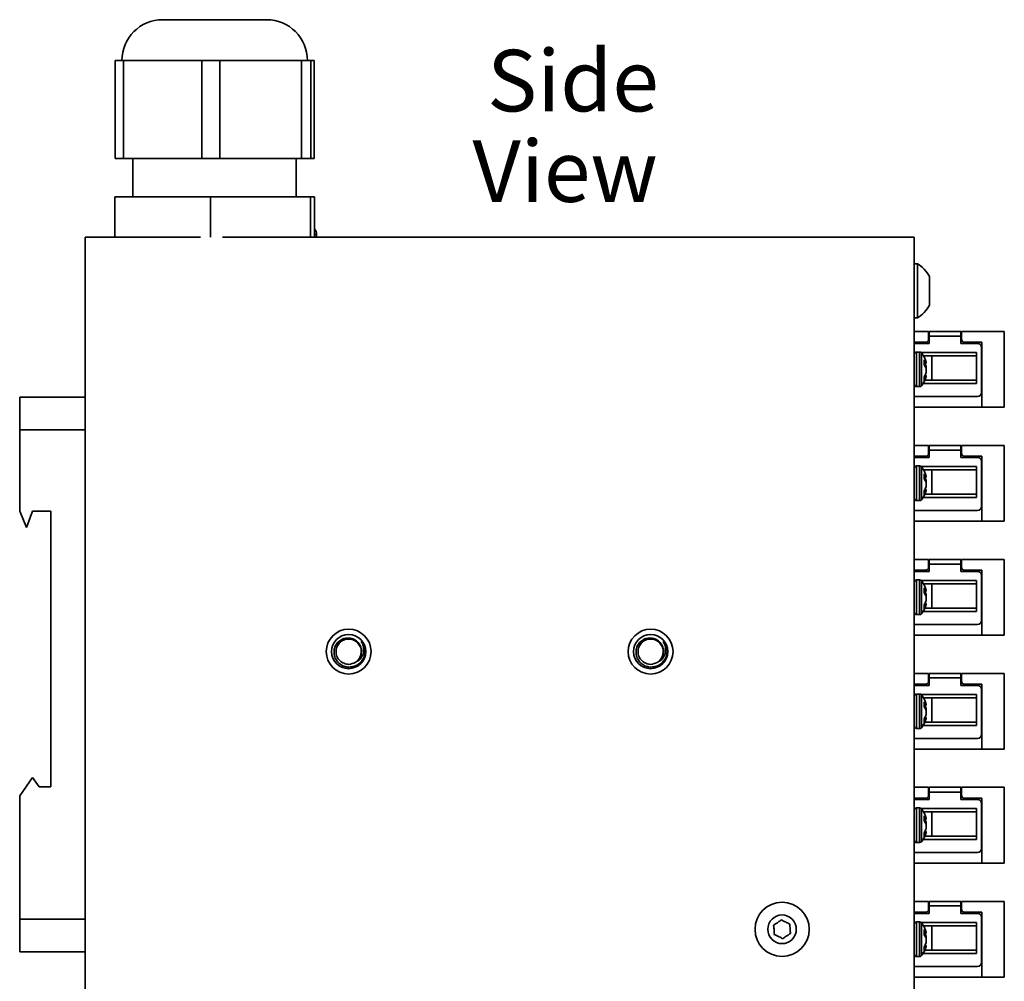
# Model space of a CAD drawing. Units: inches. Extents: x 3.2 to 12.8, y -0.9 to 14.2.
# Drawn here: x 3.3 to 8.2, y 1.6 to 6.3 of the extents above; entities that cross this region are included whole.
import ezdxf

# ---------------------------------------------------------------- set-up
doc = ezdxf.new("R2010")
doc.units = ezdxf.units.IN
doc.header["$MEASUREMENT"] = 0

# ---------------------------------------------------------------- blocks, each defined once
blk = doc.blocks.new('Side')
at = {"lineweight": 35}
for p, q in [((0, 0), (0, -0.0702)), ((0, -2.4745), (0, -0.0702)), ((0.0095, -0.0817), (0, -0.0817)), ((0.0095, -0.2482), (0.0095, -0.0817)), ((0.0462, -0.2086), (0.0462, -0.1209)), ((0, -0.2482), (0.0095, -0.2482)), ((0.0437, -0.2894), (0, -0.2894)), ((0.0437, -0.3143), (0.0437, -0.2894)), ((0.0437, -0.2964), (0.0456, -0.2964)), ((0.0456, -0.2894), (0.1432, -0.2894)), ((0.0456, -0.2894), (0.0456, -0.3039)), ((0.1432, -0.2894), (0.1432, -0.3039)), ((0.1432, -0.2964), (0.145, -0.2964)), ((0.2762, -0.2894), (0.145, -0.2894)), ((0.145, -0.2894), (0.145, -0.3143)), ((0, -0.3226), (0.0355, -0.3226)), ((0, -0.3264), (0.0456, -0.3264)), ((0.0437, -0.3058), (0.0456, -0.3058)), ((0.0456, -0.3039), (0.0456, -0.3264)), ((0.0456, -0.3039), (0.1432, -0.3039)), ((0.1432, -0.3039), (0.1432, -0.3264)), ((0.1432, -0.3058), (0.145, -0.3058)), ((0.1432, -0.3264), (0.1938, -0.3264)), ((0.1533, -0.3226), (0.2071, -0.3226)), ((0.2071, -0.5224), (0.2071, -0.3226)), ((0.0159, -0.3527), (0.0071, -0.3527)), ((0.0071, -0.3527), (0.0071, -0.4486)), ((0.0159, -0.3527), (0.0159, -0.4486)), ((0.1906, -0.3542), (0.0209, -0.3542)), ((0.0216, -0.3555), (0.0216, -0.4463)), ((0.1906, -0.3644), (0.1906, -0.3542)), ((0.2065, -0.3388), (0.2065, -0.4765)), ((0.028, -0.3644), (0.0533, -0.3644)), ((0.0305, -0.3764), (0.0305, -0.3932)), ((0.0305, -0.3859), (0.0362, -0.3853)), ((0.0305, -0.3875), (0.0368, -0.3869)), ((0.0533, -0.4394), (0.0533, -0.3644)), ((0.0533, -0.3644), (0.1906, -0.3644)), ((0.1906, -0.4394), (0.1906, -0.3644)), ((0.0323, -0.396), (0.0362, -0.396)), ((0.0362, -0.4027), (0.0368, -0.4027)), ((0.0071, -0.4486), (0.0071, -0.459)), ((0.0159, -0.4486), (0.0159, -0.459)), ((0.0216, -0.4463), (0.0216, -0.4562)), ((0.0267, -0.4496), (0.1906, -0.4496)), ((0.0305, -0.428), (0.0362, -0.4283)), ((0.0305, -0.4286), (0.0305, -0.441)), ((0.0317, -0.4394), (0.0533, -0.4394)), ((0.0323, -0.4242), (0.0368, -0.4249)), ((0.0533, -0.4394), (0.1906, -0.4394)), ((0.1906, -0.4496), (0.1906, -0.4394)), ((0.0071, -0.459), (0.0159, -0.459)), ((-2.7452, -0.491), (-2.5447, -0.491)), ((-2.7452, -0.5911), (-2.7452, -0.491)), ((0.1938, -0.4891), (0, -0.4891)), ((0.2071, -0.5224), (0, -0.5224)), ((0.2762, -0.5224), (0.2071, -0.5224)), ((-2.7452, -0.5911), (-2.7452, -0.8415)), ((-2.5447, -0.5911), (-2.7452, -0.5911)), ((0.0437, -0.6391), (0, -0.6391)), ((0.0437, -0.6642), (0.0437, -0.6391)), ((0.0437, -0.6461), (0.0456, -0.6461)), ((0.0437, -0.6557), (0.0456, -0.6557)), ((0.0456, -0.6395), (0.1432, -0.6395)), ((0.0456, -0.6395), (0.0456, -0.6538)), ((0.0456, -0.6538), (0.0456, -0.6762)), ((0.0456, -0.6538), (0.1432, -0.6538)), ((0.1432, -0.6395), (0.1432, -0.6538)), ((0.1432, -0.6461), (0.145, -0.6461)), ((0.1432, -0.6538), (0.1432, -0.6762)), ((0.1432, -0.6557), (0.145, -0.6557)), ((0.2762, -0.6391), (0.145, -0.6391)), ((0.145, -0.6391), (0.145, -0.6642)), ((0, -0.6725), (0.0355, -0.6725)), ((0, -0.6762), (0.0456, -0.6762)), ((0.1432, -0.6762), (0.1938, -0.6762)), ((0.1533, -0.6725), (0.2071, -0.6725)), ((0.2065, -0.6886), (0.2065, -0.8263)), ((0.2071, -0.8722), (0.2071, -0.6725)), ((0.0159, -0.7025), (0.0071, -0.7025)), ((0.0071, -0.7025), (0.0071, -0.7984)), ((0.0159, -0.7025), (0.0159, -0.7984)), ((0.1906, -0.7041), (0.0209, -0.7041)), ((0.0216, -0.7054), (0.0216, -0.7966)), ((0.028, -0.7142), (0.0533, -0.7142)), ((0.0533, -0.7892), (0.0533, -0.7142)), ((0.0533, -0.7142), (0.1906, -0.7142)), ((0.1906, -0.7142), (0.1906, -0.7041)), ((0.1906, -0.7892), (0.1906, -0.7142)), ((0.0305, -0.7262), (0.0305, -0.743)), ((0.0305, -0.7358), (0.0362, -0.7351)), ((0.0305, -0.7373), (0.0368, -0.7367)), ((0.0323, -0.7459), (0.0362, -0.7459)), ((0.0362, -0.7528), (0.0368, -0.7528)), ((0.0305, -0.7778), (0.0362, -0.7782)), ((0.0305, -0.7785), (0.0305, -0.7909)), ((0.0323, -0.7741), (0.0368, -0.7747)), ((0.0071, -0.7984), (0.0071, -0.8089)), ((0.0071, -0.8089), (0.0159, -0.8089)), ((0.0159, -0.7984), (0.0159, -0.8089)), ((0.0216, -0.7966), (0.0216, -0.806)), ((0.0267, -0.7993), (0.1906, -0.7993)), ((0.0317, -0.7892), (0.0533, -0.7892)), ((0.0533, -0.7892), (0.1906, -0.7892)), ((0.1906, -0.7993), (0.1906, -0.7892)), ((-2.7452, -0.8415), (-2.7243, -0.8915)), ((-2.7243, -0.8915), (-2.7062, -0.8415)), ((-2.7062, -0.8415), (-2.6499, -0.8415)), ((-2.6499, -0.8415), (-2.6499, -1.6874)), ((0.1938, -0.8389), (0, -0.8389)), ((0.2071, -0.8722), (0, -0.8722)), ((0.2762, -0.8722), (0.2071, -0.8722)), ((0.0437, -0.989), (0, -0.989)), ((0.0437, -1.0141), (0.0437, -0.989)), ((0.0437, -0.996), (0.0456, -0.996)), ((0.0456, -0.9893), (0.1432, -0.9893)), ((0.0456, -0.9893), (0.0456, -1.0036)), ((0.1432, -0.9893), (0.1432, -1.0036)), ((0.1432, -0.996), (0.145, -0.996)), ((0.145, -0.989), (0.145, -1.0141)), ((0.2762, -0.989), (0.145, -0.989)), ((0, -1.0222), (0.0355, -1.0222)), ((0, -1.0261), (0.0456, -1.0261)), ((0.0437, -1.0055), (0.0456, -1.0055)), ((0.0456, -1.0036), (0.0456, -1.0261)), ((0.0456, -1.0036), (0.1432, -1.0036)), ((0.1432, -1.0036), (0.1432, -1.0261)), ((0.1432, -1.0055), (0.145, -1.0055)), ((0.1432, -1.0261), (0.1938, -1.0261)), ((0.1533, -1.0222), (0.2071, -1.0222)), ((0.2071, -1.222), (0.2071, -1.0222)), ((0.0159, -1.0524), (0.0071, -1.0524)), ((0.0071, -1.0524), (0.0071, -1.1486)), ((0.0159, -1.0524), (0.0159, -1.1486)), ((0.1906, -1.0539), (0.0209, -1.0539)), ((0.0216, -1.0552), (0.0216, -1.1464)), ((0.1906, -1.064), (0.1906, -1.0539)), ((0.2065, -1.0385), (0.2065, -1.1764)), ((0.028, -1.064), (0.0533, -1.064)), ((0.0305, -1.0761), (0.0305, -1.0929)), ((0.0305, -1.0856), (0.0362, -1.0849)), ((0.0305, -1.0872), (0.0368, -1.0865)), ((0.0533, -1.1391), (0.0533, -1.064)), ((0.0533, -1.064), (0.1906, -1.064)), ((0.1906, -1.1391), (0.1906, -1.064)), ((0.0323, -1.0957), (0.0362, -1.096)), ((0.0362, -1.1026), (0.0368, -1.1026)), ((0.0216, -1.1464), (0.0216, -1.1558)), ((0.0305, -1.1277), (0.0362, -1.128)), ((0.0305, -1.1283), (0.0305, -1.1407)), ((0.0317, -1.1391), (0.0533, -1.1391)), ((0.0323, -1.1238), (0.0368, -1.1245)), ((0.0533, -1.1391), (0.1906, -1.1391)), ((0.1906, -1.1492), (0.1906, -1.1391)), ((0.0071, -1.1486), (0.0071, -1.1587)), ((0.0071, -1.1587), (0.0159, -1.1587)), ((0.0159, -1.1486), (0.0159, -1.1587)), ((0.0267, -1.1492), (0.1906, -1.1492)), ((0.1938, -1.1888), (0, -1.1888)), ((0.2071, -1.222), (0, -1.222)), ((0.2762, -1.222), (0.2071, -1.222)), ((0.0437, -1.3392), (0, -1.3392)), ((0.0437, -1.3639), (0.0437, -1.3392)), ((0.0437, -1.3455), (0.0456, -1.3455)), ((0.0437, -1.3556), (0.0456, -1.3556)), ((0.0456, -1.3392), (0.1432, -1.3392)), ((0.0456, -1.3392), (0.0456, -1.3531)), ((0.0456, -1.3531), (0.0456, -1.3759)), ((0.0456, -1.3531), (0.1432, -1.3531)), ((0.1432, -1.3392), (0.1432, -1.3531)), ((0.1432, -1.3455), (0.145, -1.3455)), ((0.1432, -1.3531), (0.1432, -1.3759)), ((0.1432, -1.3556), (0.145, -1.3556)), ((0.145, -1.3392), (0.145, -1.3639)), ((0.2762, -1.3392), (0.145, -1.3392)), ((0, -1.3721), (0.0355, -1.3721)), ((0, -1.3759), (0.0456, -1.3759)), ((0.1432, -1.3759), (0.1938, -1.3759)), ((0.1533, -1.3721), (0.2071, -1.3721)), ((0.2065, -1.3885), (0.2065, -1.5259)), ((0.2071, -1.5715), (0.2071, -1.3721)), ((0.0159, -1.4025), (0.0071, -1.4025)), ((0.0071, -1.4025), (0.0071, -1.4981)), ((0.0159, -1.4025), (0.0159, -1.4981)), ((0.1906, -1.4038), (0.0209, -1.4038)), ((0.0216, -1.405), (0.0216, -1.4962)), ((0.028, -1.4139), (0.0533, -1.4139)), ((0.0533, -1.4892), (0.0533, -1.4139)), ((0.0533, -1.4139), (0.1906, -1.4139)), ((0.1906, -1.4139), (0.1906, -1.4038)), ((0.1906, -1.4892), (0.1906, -1.4139)), ((0.0305, -1.4259), (0.0305, -1.4424)), ((0.0305, -1.4354), (0.0362, -1.4348)), ((0.0305, -1.4373), (0.0368, -1.4367)), ((0.0323, -1.4456), (0.0362, -1.4456)), ((0.0305, -1.4772), (0.0362, -1.4778)), ((0.0305, -1.4785), (0.0305, -1.4905)), ((0.0323, -1.474), (0.0368, -1.474)), ((0.0362, -1.4525), (0.0368, -1.4525)), ((0.0071, -1.4981), (0.0071, -1.5082)), ((0.0071, -1.5082), (0.0159, -1.5082)), ((0.0159, -1.4981), (0.0159, -1.5082)), ((0.0216, -1.4962), (0.0216, -1.5057)), ((0.0267, -1.4994), (0.1906, -1.4994)), ((0.0317, -1.4892), (0.0533, -1.4892)), ((0.0533, -1.4892), (0.1906, -1.4892)), ((0.1906, -1.4994), (0.1906, -1.4892)), ((0.1938, -1.5386), (0, -1.5386)), ((0.2071, -1.5715), (0, -1.5715)), ((0.2762, -1.5715), (0.2071, -1.5715)), ((-2.7062, -1.6589), (-2.7452, -1.7153)), ((-2.6856, -1.6874), (-2.7062, -1.6589)), ((-2.6499, -1.6874), (-2.6856, -1.6874)), ((0.0437, -1.6887), (0, -1.6887)), ((0.0437, -1.714), (0.0437, -1.6887)), ((0.0456, -1.6887), (0.1432, -1.6887)), ((0.0456, -1.6887), (0.0456, -1.7033)), ((0.1432, -1.6887), (0.1432, -1.7033)), ((0.145, -1.6887), (0.145, -1.714)), ((0.2762, -1.6887), (0.145, -1.6887)), ((-2.7452, -1.7153), (-2.7452, -2.0939)), ((0.0437, -1.6956), (0.0456, -1.6956)), ((0.0437, -1.7052), (0.0456, -1.7052)), ((0.0456, -1.7033), (0.0456, -1.726)), ((0.0456, -1.7033), (0.1432, -1.7033)), ((0.1432, -1.6956), (0.145, -1.6956)), ((0.1432, -1.7033), (0.1432, -1.726)), ((0.1432, -1.7052), (0.145, -1.7052)), ((0, -1.7223), (0.0355, -1.7223)), ((0, -1.726), (0.0456, -1.726)), ((0.0159, -1.752), (0.0071, -1.752)), ((0.0071, -1.752), (0.0071, -1.8483)), ((0.0159, -1.752), (0.0159, -1.8483)), ((0.1432, -1.726), (0.1938, -1.726)), ((0.1533, -1.7223), (0.2071, -1.7223)), ((0.2065, -1.7381), (0.2065, -1.8761)), ((0.2071, -1.9217), (0.2071, -1.7223)), ((0.1906, -1.7539), (0.0209, -1.7539)), ((0.0216, -1.7545), (0.0216, -1.8457)), ((0.028, -1.764), (0.0533, -1.764)), ((0.0305, -1.7761), (0.0305, -1.7925)), ((0.0533, -1.8387), (0.0533, -1.764)), ((0.0533, -1.764), (0.1906, -1.764)), ((0.1906, -1.764), (0.1906, -1.7539)), ((0.1906, -1.8387), (0.1906, -1.764)), ((0.0305, -1.7856), (0.0362, -1.785)), ((0.0305, -1.7868), (0.0368, -1.7862)), ((0.0323, -1.7957), (0.0362, -1.7957)), ((0.0368, -1.7862), (0.0362, -1.785)), ((0.0362, -1.8021), (0.0368, -1.8021)), ((0.0305, -1.8273), (0.0362, -1.828)), ((0.0305, -1.828), (0.0305, -1.8407)), ((0.0317, -1.8387), (0.0533, -1.8387)), ((0.0323, -1.8235), (0.0368, -1.8242)), ((0.0533, -1.8387), (0.1906, -1.8387)), ((0.1906, -1.8489), (0.1906, -1.8387)), ((0.0071, -1.8483), (0.0071, -1.8584)), ((0.0071, -1.8584), (0.0159, -1.8584)), ((0.0159, -1.8483), (0.0159, -1.8584)), ((0.0216, -1.8457), (0.0216, -1.8558)), ((0.0267, -1.8489), (0.1906, -1.8489)), ((0.1938, -1.8888), (0, -1.8888)), ((0.2071, -1.9217), (0, -1.9217)), ((0.2762, -1.9217), (0.2071, -1.9217)), ((0.0437, -2.0388), (0, -2.0388)), ((0.0437, -2.0636), (0.0437, -2.0388)), ((0.0437, -2.0458), (0.0456, -2.0458)), ((0.0456, -2.0388), (0.1432, -2.0388)), ((0.0456, -2.0388), (0.0456, -2.0528)), ((0.0456, -2.0528), (0.0456, -2.0756)), ((0.0456, -2.0528), (0.1432, -2.0528)), ((0.1432, -2.0388), (0.1432, -2.0528)), ((0.1432, -2.0458), (0.145, -2.0458)), ((0.1432, -2.0528), (0.1432, -2.0756)), ((0.2762, -2.0388), (0.145, -2.0388)), ((0.145, -2.0388), (0.145, -2.0636)), ((0, -2.0718), (0.0355, -2.0718)), ((0, -2.0756), (0.0456, -2.0756)), ((0.0437, -2.0553), (0.0456, -2.0553)), ((0.1432, -2.0553), (0.145, -2.0553)), ((0.1432, -2.0756), (0.1938, -2.0756)), ((0.1533, -2.0718), (0.2071, -2.0718)), ((0.2071, -2.2718), (0.2071, -2.0718)), ((-2.7452, -2.0939), (-2.5447, -2.0939)), ((-2.7452, -2.194), (-2.7452, -2.0939)), ((0.0159, -2.1021), (0.0071, -2.1021)), ((0.0071, -2.1021), (0.0071, -2.1977)), ((0.0159, -2.1021), (0.0159, -2.1977)), ((0.1906, -2.1034), (0.0209, -2.1034)), ((0.0216, -2.1047), (0.0216, -2.1959)), ((0.028, -2.1136), (0.0533, -2.1136)), ((0.0533, -2.1889), (0.0533, -2.1136)), ((0.0533, -2.1136), (0.1906, -2.1136)), ((0.1906, -2.1136), (0.1906, -2.1034)), ((0.1906, -2.1889), (0.1906, -2.1136)), ((0.2065, -2.0882), (0.2065, -2.2256)), ((0.0305, -2.1256), (0.0305, -2.142)), ((0.0305, -2.1351), (0.0362, -2.1344)), ((0.0305, -2.137), (0.0368, -2.1364)), ((0.0323, -2.1453), (0.0362, -2.1453)), ((0.0323, -2.1737), (0.0368, -2.1743)), ((0.0362, -2.1522), (0.0368, -2.1522)), ((-2.5447, -2.194), (-2.7452, -2.194)), ((0.0071, -2.1977), (0.0071, -2.2085)), ((0.0159, -2.1977), (0.0159, -2.2085)), ((0.0216, -2.1959), (0.0216, -2.2054)), ((0.0267, -2.199), (0.1906, -2.199)), ((0.0305, -2.1769), (0.0362, -2.1775)), ((0.0305, -2.1782), (0.0305, -2.1902)), ((0.0317, -2.1889), (0.0533, -2.1889)), ((0.0533, -2.1889), (0.1906, -2.1889)), ((0.1906, -2.199), (0.1906, -2.1889)), ((0.0071, -2.2085), (0.0159, -2.2085)), ((0.1938, -2.2383), (0, -2.2383)), ((0.2071, -2.2718), (0, -2.2718)), ((0.2762, -2.2718), (0.2071, -2.2718))]:
    blk.add_line(p, q, dxfattribs=at)
for points in [[(-1.9878, 0.6674), (-2.3067, 0.6674)], [(-2.4523, 0.2416), (-2.4523, 0.5421)], [(-2.4523, 0.5421), (-2.4263, 0.5421)], [(-2.4263, 0.5421), (-2.4263, 0.2416)], [(-2.4263, 0.5421), (-2.1861, 0.5421)], [(-2.1861, 0.2416), (-2.1861, 0.5421)], [(-2.1861, 0.5421), (-2.131, 0.5421)], [(-2.131, 0.5421), (-2.131, 0.2416)], [(-2.131, 0.5421), (-1.8809, 0.5421)], [(-1.8809, 0.2416), (-1.8809, 0.5421)], [(-1.8809, 0.5421), (-1.8517, 0.5421)], [(-1.8517, 0.5421), (-1.8517, 0.2416)], [(-1.8517, 0.5421), (-1.8419, 0.5421)], [(-1.8419, 0.2416), (-1.8419, 0.5421)], [(-2.4263, 0.2416), (-2.4523, 0.2416)], [(-2.1861, 0.2416), (-2.4263, 0.2416)], [(-2.3975, 0.2416), (-2.3975, 0.1238)], [(-2.131, 0.2416), (-2.1861, 0.2416)], [(-1.8809, 0.2416), (-2.131, 0.2416)], [(-1.8966, 0.1238), (-1.8966, 0.2416)], [(-1.8517, 0.2416), (-1.8809, 0.2416)], [(-1.8419, 0.2416), (-1.8517, 0.2416)], [(-2.4535, 0), (-2.4535, 0.1238)], [(-2.4535, 0.1238), (-2.1592, 0.1238)], [(-2.1592, 0), (-2.1592, 0.1238)], [(-2.1592, 0.1238), (-1.8527, 0.1238)], [(-1.8527, 0), (-1.8527, 0.1238)], [(-1.8527, 0.1238), (-1.8409, 0.1238)], [(-1.8409, 0), (-1.8409, 0.1238)], [(-2.5447, 0), (-2.5142, 0)], [(-2.5447, -0.0095), (-2.5447, 0)], [(-2.5127, 0), (-2.5142, 0)], [(-2.5127, 0), (-2.5112, 0)], [(-2.4966, 0), (-2.5112, 0)], [(-2.1901, 0), (-2.4966, 0)], [(0, 0), (-2.1227, 0)], [(-1.834, 0.0082), (-1.8409, 0.0082)], [(-1.834, 0), (-1.834, 0.0082)], [(-2.5447, -0.0481), (-2.5447, -0.0095)], [(-2.5447, -0.0481), (-2.5447, -2.4966)], [(0.2762, -0.2894), (0.2762, -0.5224)], [(0.2762, -0.6391), (0.2762, -0.8722)], [(0.2762, -0.989), (0.2762, -1.222)], [(-1.6861, -1.2784), (-1.6858, -1.2765)], [(-0.759, -1.2784), (-0.759, -1.2765)], [(0.2762, -1.3392), (0.2762, -1.5715)], [(0.2762, -1.6887), (0.2762, -1.9217)], [(0.2762, -2.0388), (0.2762, -2.2718)]]:
    blk.add_lwpolyline(points, dxfattribs=at)
for points, knots in [([(-2.3067, 0.6674), (-2.3757, 0.6674), (-2.4317, 0.6113), (-2.4317, 0.5421), (-2.4317, 0.5421), (-2.4317, 0.5421), (-2.4317, 0.5421)], [0, 0, 0, 0, 1, 1, 1, 2, 2, 2, 2]), ([(-1.8625, 0.5421), (-1.8625, 0.6113), (-1.9186, 0.6674), (-1.9878, 0.6674), (-1.9878, 0.6674), (-1.9878, 0.6674), (-1.9878, 0.6674)], [0, 0, 0, 0, 1, 1, 1, 2, 2, 2, 2]), ([(-1.6668, -1.2721), (-1.6668, -1.2343), (-1.6979, -1.2034), (-1.7358, -1.2034), (-1.7739, -1.2034), (-1.8045, -1.2343), (-1.8045, -1.2721), (-1.8045, -1.31), (-1.7739, -1.3411), (-1.7358, -1.3411), (-1.6979, -1.3411), (-1.6668, -1.31), (-1.6668, -1.2721), (-1.6668, -1.2721), (-1.6668, -1.2721), (-1.6668, -1.2721), (-1.6668, -1.2721), (-1.6668, -1.2721), (-1.6668, -1.2721)], [0, 0, 0, 0, 1, 1, 1, 2, 2, 2, 3, 3, 3, 4, 4, 4, 5, 5, 5, 6, 6, 6, 6]), ([(-0.7402, -1.2721), (-0.7402, -1.2343), (-0.7711, -1.2034), (-0.8091, -1.2034), (-0.8472, -1.2034), (-0.8782, -1.2343), (-0.8782, -1.2721), (-0.8782, -1.31), (-0.8472, -1.3411), (-0.8091, -1.3411), (-0.7711, -1.3411), (-0.7402, -1.31), (-0.7402, -1.2721), (-0.7402, -1.2721), (-0.7402, -1.2721), (-0.7402, -1.2721), (-0.7402, -1.2721), (-0.7402, -1.2721), (-0.7402, -1.2721)], [0, 0, 0, 0, 1, 1, 1, 2, 2, 2, 3, 3, 3, 4, 4, 4, 5, 5, 5, 6, 6, 6, 6]), ([(-1.6833, -1.2721), (-1.6833, -1.2436), (-1.7067, -1.2198), (-1.7358, -1.2198), (-1.765, -1.2198), (-1.7884, -1.2436), (-1.7884, -1.2721), (-1.7884, -1.3011), (-1.765, -1.3246), (-1.7358, -1.3246), (-1.7067, -1.3246), (-1.6833, -1.3011), (-1.6833, -1.2721), (-1.6833, -1.2721), (-1.6833, -1.2721), (-1.6833, -1.2721), (-1.6833, -1.2721), (-1.6833, -1.2721), (-1.6833, -1.2721)], [0, 0, 0, 0, 1, 1, 1, 2, 2, 2, 3, 3, 3, 4, 4, 4, 5, 5, 5, 6, 6, 6, 6]), ([(-1.6981, -1.2822), (-1.6975, -1.2778), (-1.6966, -1.2733), (-1.6966, -1.2689), (-1.6966, -1.2689), (-1.6966, -1.2689), (-1.6966, -1.2689), (-1.6969, -1.2644), (-1.6979, -1.26), (-1.6994, -1.2555), (-1.6994, -1.2555), (-1.6994, -1.2555), (-1.6994, -1.2555), (-1.7014, -1.2518), (-1.7035, -1.248), (-1.7063, -1.2441), (-1.7063, -1.2441), (-1.7063, -1.2441), (-1.7063, -1.2441), (-1.7096, -1.241), (-1.713, -1.2379), (-1.7169, -1.236), (-1.7169, -1.236), (-1.7169, -1.236), (-1.7169, -1.236), (-1.7207, -1.2337), (-1.725, -1.2319), (-1.7298, -1.2312), (-1.7298, -1.2312), (-1.7298, -1.2312), (-1.7298, -1.2312), (-1.7343, -1.2303), (-1.739, -1.2303), (-1.7437, -1.2309), (-1.7437, -1.2309), (-1.7437, -1.2309), (-1.7437, -1.2309), (-1.7483, -1.2315), (-1.7526, -1.2328), (-1.7571, -1.235), (-1.7571, -1.235), (-1.7571, -1.235), (-1.7571, -1.235), (-1.7612, -1.2373), (-1.765, -1.2404), (-1.7685, -1.2436), (-1.7685, -1.2436), (-1.7685, -1.2436), (-1.7685, -1.2436), (-1.7719, -1.2474), (-1.7745, -1.2511), (-1.7767, -1.2555), (-1.7767, -1.2555), (-1.7767, -1.2555), (-1.7767, -1.2555), (-1.7786, -1.26), (-1.7799, -1.2651), (-1.7801, -1.2695), (-1.7801, -1.2695), (-1.7801, -1.2695), (-1.7801, -1.2695), (-1.7808, -1.2746), (-1.7805, -1.2797), (-1.7792, -1.2847), (-1.7792, -1.2847), (-1.7792, -1.2847), (-1.7792, -1.2847), (-1.7779, -1.2898), (-1.776, -1.2942), (-1.7732, -1.2987), (-1.7732, -1.2987), (-1.7732, -1.2987), (-1.7732, -1.2987), (-1.7706, -1.3031), (-1.7672, -1.3068), (-1.7631, -1.31), (-1.7631, -1.31), (-1.7631, -1.31), (-1.7631, -1.31), (-1.7589, -1.3132), (-1.7545, -1.3157), (-1.7495, -1.317), (-1.7495, -1.317), (-1.7495, -1.317), (-1.7495, -1.317), (-1.7444, -1.3189), (-1.7392, -1.3202), (-1.7338, -1.3195), (-1.7338, -1.3195), (-1.7338, -1.3195), (-1.7338, -1.3195), (-1.7284, -1.3195), (-1.7235, -1.3189), (-1.7184, -1.317), (-1.7184, -1.317), (-1.7184, -1.317), (-1.7184, -1.317), (-1.7134, -1.3151), (-1.7087, -1.3126), (-1.7044, -1.3094), (-1.7044, -1.3094), (-1.7044, -1.3094), (-1.7044, -1.3094), (-1.7, -1.3063), (-1.6962, -1.3018), (-1.6934, -1.2973), (-1.6934, -1.2973), (-1.6934, -1.2973), (-1.6934, -1.2973), (-1.6902, -1.2929), (-1.688, -1.2879), (-1.6867, -1.2822), (-1.6867, -1.2822), (-1.6867, -1.2822), (-1.6867, -1.2822), (-1.6865, -1.2809), (-1.6865, -1.2797), (-1.6861, -1.2784)], [0, 0, 0, 0, 1, 1, 1, 2, 2, 2, 3, 3, 3, 4, 4, 4, 5, 5, 5, 6, 6, 6, 7, 7, 7, 8, 8, 8, 9, 9, 9, 10, 10, 10, 11, 11, 11, 12, 12, 12, 13, 13, 13, 14, 14, 14, 15, 15, 15, 16, 16, 16, 17, 17, 17, 18, 18, 18, 19, 19, 19, 20, 20, 20, 21, 21, 21, 22, 22, 22, 23, 23, 23, 24, 24, 24, 25, 25, 25, 26, 26, 26, 27, 27, 27, 28, 28, 28, 29, 29, 29, 30, 30, 30, 31, 31, 31, 32, 32, 32, 33, 33, 33, 34, 34, 34, 35, 35, 35, 36, 36, 36, 37, 37, 37, 38, 38, 38, 39, 39, 39, 39]), ([(-1.7156, -1.3056), (-1.7218, -1.3081), (-1.7283, -1.3107), (-1.7349, -1.3113), (-1.7349, -1.3113), (-1.7349, -1.3113), (-1.7349, -1.3113), (-1.7399, -1.3113), (-1.7453, -1.31), (-1.75, -1.3081), (-1.75, -1.3081), (-1.75, -1.3081), (-1.75, -1.3081), (-1.7549, -1.3063), (-1.7589, -1.3037), (-1.7627, -1.2999), (-1.7627, -1.2999), (-1.7627, -1.2999), (-1.7627, -1.2999), (-1.7663, -1.2967), (-1.7691, -1.2923), (-1.7713, -1.2879), (-1.7713, -1.2879), (-1.7713, -1.2879), (-1.7713, -1.2879), (-1.7732, -1.2828), (-1.7745, -1.2778), (-1.7745, -1.2727), (-1.7745, -1.2727), (-1.7745, -1.2727), (-1.7745, -1.2727), (-1.7745, -1.2676), (-1.7734, -1.2632), (-1.7719, -1.2581), (-1.7719, -1.2581), (-1.7719, -1.2581), (-1.7719, -1.2581), (-1.77, -1.2537), (-1.7672, -1.2493), (-1.7637, -1.2455), (-1.7637, -1.2455), (-1.7637, -1.2455), (-1.7637, -1.2455), (-1.7603, -1.2417), (-1.7558, -1.2384), (-1.751, -1.2366), (-1.751, -1.2366), (-1.751, -1.2366), (-1.751, -1.2366), (-1.7465, -1.2347), (-1.7416, -1.2337), (-1.7365, -1.2337), (-1.7365, -1.2337), (-1.7365, -1.2337), (-1.7365, -1.2337), (-1.7314, -1.2334), (-1.7263, -1.2343), (-1.7216, -1.2363), (-1.7216, -1.2363), (-1.7216, -1.2363), (-1.7216, -1.2363), (-1.7169, -1.2384), (-1.7124, -1.241), (-1.7089, -1.2441), (-1.7089, -1.2441), (-1.7089, -1.2441), (-1.7089, -1.2441), (-1.7054, -1.248), (-1.7027, -1.2524), (-1.7003, -1.2568), (-1.7003, -1.2568), (-1.7003, -1.2568), (-1.7003, -1.2568), (-1.6981, -1.2613), (-1.6969, -1.267), (-1.6973, -1.2721), (-1.6973, -1.2721), (-1.6973, -1.2721), (-1.6973, -1.2721), (-1.6973, -1.2746), (-1.6979, -1.2765), (-1.6985, -1.279)], [0, 0, 0, 0, 1, 1, 1, 2, 2, 2, 3, 3, 3, 4, 4, 4, 5, 5, 5, 6, 6, 6, 7, 7, 7, 8, 8, 8, 9, 9, 9, 10, 10, 10, 11, 11, 11, 12, 12, 12, 13, 13, 13, 14, 14, 14, 15, 15, 15, 16, 16, 16, 17, 17, 17, 18, 18, 18, 19, 19, 19, 20, 20, 20, 21, 21, 21, 22, 22, 22, 23, 23, 23, 24, 24, 24, 25, 25, 25, 26, 26, 26, 27, 27, 27, 27]), ([(-0.7566, -1.2721), (-0.7566, -1.2436), (-0.78, -1.2198), (-0.8091, -1.2198), (-0.8382, -1.2198), (-0.8617, -1.2436), (-0.8617, -1.2721), (-0.8617, -1.3011), (-0.8382, -1.3246), (-0.8091, -1.3246), (-0.78, -1.3246), (-0.7566, -1.3011), (-0.7566, -1.2721), (-0.7566, -1.2721), (-0.7566, -1.2721), (-0.7566, -1.2721), (-0.7566, -1.2721), (-0.7566, -1.2721), (-0.7566, -1.2721)], [0, 0, 0, 0, 1, 1, 1, 2, 2, 2, 3, 3, 3, 4, 4, 4, 5, 5, 5, 6, 6, 6, 6]), ([(-0.7717, -1.2822), (-0.7705, -1.2778), (-0.7698, -1.2733), (-0.7698, -1.2689), (-0.7698, -1.2689), (-0.7698, -1.2689), (-0.7698, -1.2689), (-0.7698, -1.2644), (-0.7711, -1.26), (-0.7731, -1.2555), (-0.7731, -1.2555), (-0.7731, -1.2555), (-0.7731, -1.2555), (-0.7743, -1.2518), (-0.7769, -1.248), (-0.7797, -1.2441), (-0.7797, -1.2441), (-0.7797, -1.2441), (-0.7797, -1.2441), (-0.7829, -1.241), (-0.7864, -1.2379), (-0.7901, -1.236), (-0.7901, -1.236), (-0.7901, -1.236), (-0.7901, -1.236), (-0.7943, -1.2337), (-0.7984, -1.2319), (-0.8031, -1.2312), (-0.8031, -1.2312), (-0.8031, -1.2312), (-0.8031, -1.2312), (-0.8076, -1.2303), (-0.8124, -1.2303), (-0.8171, -1.2309), (-0.8171, -1.2309), (-0.8171, -1.2309), (-0.8171, -1.2309), (-0.8215, -1.2315), (-0.8262, -1.2328), (-0.8305, -1.235), (-0.8305, -1.235), (-0.8305, -1.235), (-0.8305, -1.235), (-0.8345, -1.2373), (-0.8386, -1.2404), (-0.8418, -1.2436), (-0.8418, -1.2436), (-0.8418, -1.2436), (-0.8418, -1.2436), (-0.8453, -1.2474), (-0.8478, -1.2511), (-0.85, -1.2555), (-0.85, -1.2555), (-0.85, -1.2555), (-0.85, -1.2555), (-0.8519, -1.26), (-0.8532, -1.2651), (-0.8538, -1.2695), (-0.8538, -1.2695), (-0.8538, -1.2695), (-0.8538, -1.2695), (-0.8541, -1.2746), (-0.8538, -1.2797), (-0.8526, -1.2847), (-0.8526, -1.2847), (-0.8526, -1.2847), (-0.8526, -1.2847), (-0.8516, -1.2898), (-0.8493, -1.2942), (-0.8465, -1.2987), (-0.8465, -1.2987), (-0.8465, -1.2987), (-0.8465, -1.2987), (-0.844, -1.3031), (-0.8405, -1.3068), (-0.8365, -1.31), (-0.8365, -1.31), (-0.8365, -1.31), (-0.8365, -1.31), (-0.8322, -1.3132), (-0.8278, -1.3157), (-0.8227, -1.317), (-0.8227, -1.317), (-0.8227, -1.317), (-0.8227, -1.317), (-0.818, -1.3189), (-0.8126, -1.3202), (-0.8072, -1.3195), (-0.8072, -1.3195), (-0.8072, -1.3195), (-0.8072, -1.3195), (-0.8019, -1.3195), (-0.7967, -1.3189), (-0.7918, -1.317), (-0.7918, -1.317), (-0.7918, -1.317), (-0.7918, -1.317), (-0.7866, -1.3151), (-0.7819, -1.3126), (-0.7778, -1.3094), (-0.7778, -1.3094), (-0.7778, -1.3094), (-0.7778, -1.3094), (-0.7737, -1.3063), (-0.7698, -1.3018), (-0.7668, -1.2973), (-0.7668, -1.2973), (-0.7668, -1.2973), (-0.7668, -1.2973), (-0.7635, -1.2929), (-0.7617, -1.2879), (-0.7604, -1.2822), (-0.7604, -1.2822), (-0.7604, -1.2822), (-0.7604, -1.2822), (-0.7598, -1.2809), (-0.7598, -1.2797), (-0.7598, -1.2784)], [0, 0, 0, 0, 1, 1, 1, 2, 2, 2, 3, 3, 3, 4, 4, 4, 5, 5, 5, 6, 6, 6, 7, 7, 7, 8, 8, 8, 9, 9, 9, 10, 10, 10, 11, 11, 11, 12, 12, 12, 13, 13, 13, 14, 14, 14, 15, 15, 15, 16, 16, 16, 17, 17, 17, 18, 18, 18, 19, 19, 19, 20, 20, 20, 21, 21, 21, 22, 22, 22, 23, 23, 23, 24, 24, 24, 25, 25, 25, 26, 26, 26, 27, 27, 27, 28, 28, 28, 29, 29, 29, 30, 30, 30, 31, 31, 31, 32, 32, 32, 33, 33, 33, 34, 34, 34, 35, 35, 35, 36, 36, 36, 37, 37, 37, 38, 38, 38, 39, 39, 39, 39]), ([(-0.7892, -1.3056), (-0.7952, -1.3081), (-0.8016, -1.3107), (-0.8082, -1.3113), (-0.8082, -1.3113), (-0.8082, -1.3113), (-0.8082, -1.3113), (-0.8133, -1.3113), (-0.8187, -1.31), (-0.8234, -1.3081), (-0.8234, -1.3081), (-0.8234, -1.3081), (-0.8234, -1.3081), (-0.8281, -1.3063), (-0.8326, -1.3037), (-0.836, -1.2999), (-0.836, -1.2999), (-0.836, -1.2999), (-0.836, -1.2999), (-0.8395, -1.2967), (-0.8427, -1.2923), (-0.8446, -1.2879), (-0.8446, -1.2879), (-0.8446, -1.2879), (-0.8446, -1.2879), (-0.8465, -1.2828), (-0.8478, -1.2778), (-0.8478, -1.2727), (-0.8478, -1.2727), (-0.8478, -1.2727), (-0.8478, -1.2727), (-0.8478, -1.2676), (-0.8472, -1.2632), (-0.8453, -1.2581), (-0.8453, -1.2581), (-0.8453, -1.2581), (-0.8453, -1.2581), (-0.8433, -1.2537), (-0.8405, -1.2493), (-0.8369, -1.2455), (-0.8369, -1.2455), (-0.8369, -1.2455), (-0.8369, -1.2455), (-0.8335, -1.2417), (-0.8291, -1.2384), (-0.8244, -1.2366), (-0.8244, -1.2366), (-0.8244, -1.2366), (-0.8244, -1.2366), (-0.8199, -1.2347), (-0.8148, -1.2337), (-0.81, -1.2337), (-0.81, -1.2337), (-0.81, -1.2337), (-0.81, -1.2337), (-0.8046, -1.2334), (-0.7997, -1.2343), (-0.7949, -1.2363), (-0.7949, -1.2363), (-0.7949, -1.2363), (-0.7949, -1.2363), (-0.7901, -1.2384), (-0.7858, -1.241), (-0.7823, -1.2441), (-0.7823, -1.2441), (-0.7823, -1.2441), (-0.7823, -1.2441), (-0.7788, -1.248), (-0.7759, -1.2524), (-0.7737, -1.2568), (-0.7737, -1.2568), (-0.7737, -1.2568), (-0.7737, -1.2568), (-0.7717, -1.2613), (-0.7698, -1.267), (-0.7705, -1.2721), (-0.7705, -1.2721), (-0.7705, -1.2721), (-0.7705, -1.2721), (-0.7705, -1.2746), (-0.7711, -1.2765), (-0.7717, -1.279)], [0, 0, 0, 0, 1, 1, 1, 2, 2, 2, 3, 3, 3, 4, 4, 4, 5, 5, 5, 6, 6, 6, 7, 7, 7, 8, 8, 8, 9, 9, 9, 10, 10, 10, 11, 11, 11, 12, 12, 12, 13, 13, 13, 14, 14, 14, 15, 15, 15, 16, 16, 16, 17, 17, 17, 18, 18, 18, 19, 19, 19, 20, 20, 20, 21, 21, 21, 22, 22, 22, 23, 23, 23, 24, 24, 24, 25, 25, 25, 26, 26, 26, 27, 27, 27, 27]), ([(-1.6969, -1.241), (-1.6947, -1.2455), (-1.6925, -1.2499), (-1.6912, -1.2544), (-1.6912, -1.2544), (-1.6912, -1.2544), (-1.6912, -1.2544), (-1.69, -1.2594), (-1.6896, -1.2651), (-1.69, -1.2702), (-1.69, -1.2702), (-1.69, -1.2702), (-1.69, -1.2702), (-1.6906, -1.2752), (-1.6919, -1.2809), (-1.6943, -1.2853), (-1.6943, -1.2853), (-1.6943, -1.2853), (-1.6943, -1.2853), (-1.6966, -1.2904), (-1.6997, -1.2949), (-1.7035, -1.298), (-1.7035, -1.298), (-1.7035, -1.298), (-1.7035, -1.298), (-1.7074, -1.3011), (-1.7115, -1.3031), (-1.7156, -1.3056)], [0, 0, 0, 0, 1, 1, 1, 2, 2, 2, 3, 3, 3, 4, 4, 4, 5, 5, 5, 6, 6, 6, 7, 7, 7, 8, 8, 8, 9, 9, 9, 9]), ([(-0.7705, -1.241), (-0.768, -1.2455), (-0.7661, -1.2499), (-0.7649, -1.2544), (-0.7649, -1.2544), (-0.7649, -1.2544), (-0.7649, -1.2544), (-0.7629, -1.2594), (-0.7629, -1.2651), (-0.7635, -1.2702), (-0.7635, -1.2702), (-0.7635, -1.2702), (-0.7635, -1.2702), (-0.7642, -1.2752), (-0.7655, -1.2809), (-0.7674, -1.2853), (-0.7674, -1.2853), (-0.7674, -1.2853), (-0.7674, -1.2853), (-0.7698, -1.2904), (-0.7731, -1.2949), (-0.7769, -1.298), (-0.7769, -1.298), (-0.7769, -1.298), (-0.7769, -1.298), (-0.7806, -1.3011), (-0.7849, -1.3031), (-0.7892, -1.3056)], [0, 0, 0, 0, 1, 1, 1, 2, 2, 2, 3, 3, 3, 4, 4, 4, 5, 5, 5, 6, 6, 6, 7, 7, 7, 8, 8, 8, 9, 9, 9, 9]), ([(-0.3223, -2.1243), (-0.3223, -2.0787), (-0.3595, -2.0414), (-0.4057, -2.0414), (-0.452, -2.0414), (-0.4887, -2.0787), (-0.4887, -2.1243), (-0.4887, -2.1705), (-0.452, -2.2079), (-0.4057, -2.2079), (-0.3595, -2.2079), (-0.3223, -2.1705), (-0.3223, -2.1243), (-0.3223, -2.1243), (-0.3223, -2.1243), (-0.3223, -2.1243), (-0.3223, -2.1243), (-0.3223, -2.1243), (-0.3223, -2.1243)], [0, 0, 0, 0, 1, 1, 1, 2, 2, 2, 3, 3, 3, 4, 4, 4, 5, 5, 5, 6, 6, 6, 6]), ([(-0.3621, -2.1243), (-0.3621, -2.1003), (-0.3817, -2.0806), (-0.4057, -2.0806), (-0.4298, -2.0806), (-0.4494, -2.1003), (-0.4494, -2.1243), (-0.4494, -2.149), (-0.4298, -2.1686), (-0.4057, -2.1686), (-0.3817, -2.1686), (-0.3621, -2.149), (-0.3621, -2.1243), (-0.3621, -2.1243), (-0.3621, -2.1243), (-0.3621, -2.1243), (-0.3621, -2.1243), (-0.3621, -2.1243), (-0.3621, -2.1243)], [0, 0, 0, 0, 1, 1, 1, 2, 2, 2, 3, 3, 3, 4, 4, 4, 5, 5, 5, 6, 6, 6, 6]), ([(-0.4077, -2.0958), (-0.4109, -2.0984), (-0.4146, -2.1003), (-0.4178, -2.1028), (-0.4178, -2.1028), (-0.4178, -2.1028), (-0.4178, -2.1028), (-0.4204, -2.1047), (-0.4235, -2.1066), (-0.4255, -2.1079), (-0.4255, -2.1079), (-0.4255, -2.1079), (-0.4255, -2.1079), (-0.428, -2.1091), (-0.4298, -2.1104), (-0.4318, -2.1116)], [0, 0, 0, 0, 1, 1, 1, 2, 2, 2, 3, 3, 3, 4, 4, 4, 5, 5, 5, 5]), ([(-0.4318, -2.1116), (-0.4311, -2.1161), (-0.4311, -2.1199), (-0.4305, -2.1243), (-0.4305, -2.1243), (-0.4305, -2.1243), (-0.4305, -2.1243), (-0.4305, -2.1275), (-0.4305, -2.1306), (-0.4298, -2.1338), (-0.4298, -2.1338), (-0.4298, -2.1338), (-0.4298, -2.1338), (-0.4298, -2.1357), (-0.4298, -2.1382), (-0.4298, -2.1408)], [0, 0, 0, 0, 1, 1, 1, 2, 2, 2, 3, 3, 3, 4, 4, 4, 5, 5, 5, 5]), ([(-0.3817, -2.1085), (-0.383, -2.1079), (-0.3842, -2.1072), (-0.3855, -2.1066), (-0.3855, -2.1066), (-0.3855, -2.1066), (-0.3855, -2.1066), (-0.3881, -2.1053), (-0.3913, -2.1041), (-0.3944, -2.1021), (-0.3944, -2.1021), (-0.3944, -2.1021), (-0.3944, -2.1021), (-0.3975, -2.1009), (-0.4001, -2.0997), (-0.4033, -2.0984), (-0.4033, -2.0984), (-0.4033, -2.0984), (-0.4033, -2.0984), (-0.4045, -2.0971), (-0.4064, -2.0965), (-0.4077, -2.0958)], [0, 0, 0, 0, 1, 1, 1, 2, 2, 2, 3, 3, 3, 4, 4, 4, 5, 5, 5, 6, 6, 6, 7, 7, 7, 7]), ([(-0.3799, -2.137), (-0.3806, -2.1332), (-0.3806, -2.1287), (-0.3811, -2.1249), (-0.3811, -2.1249), (-0.3811, -2.1249), (-0.3811, -2.1249), (-0.3811, -2.1218), (-0.3811, -2.1186), (-0.3817, -2.1155), (-0.3817, -2.1155), (-0.3817, -2.1155), (-0.3817, -2.1155), (-0.3817, -2.1129), (-0.3817, -2.111), (-0.3817, -2.1085)], [0, 0, 0, 0, 1, 1, 1, 2, 2, 2, 3, 3, 3, 4, 4, 4, 5, 5, 5, 5]), ([(-0.4298, -2.1408), (-0.428, -2.1414), (-0.4267, -2.142), (-0.4249, -2.1427), (-0.4249, -2.1427), (-0.4249, -2.1427), (-0.4249, -2.1427), (-0.4223, -2.144), (-0.4191, -2.1453), (-0.4165, -2.1471), (-0.4165, -2.1471), (-0.4165, -2.1471), (-0.4165, -2.1471), (-0.4135, -2.1484), (-0.4102, -2.1497), (-0.4077, -2.1515), (-0.4077, -2.1515), (-0.4077, -2.1515), (-0.4077, -2.1515), (-0.4064, -2.1522), (-0.4051, -2.1528), (-0.4038, -2.1534)], [0, 0, 0, 0, 1, 1, 1, 2, 2, 2, 3, 3, 3, 4, 4, 4, 5, 5, 5, 6, 6, 6, 7, 7, 7, 7]), ([(-0.4038, -2.1534), (-0.4001, -2.1509), (-0.3969, -2.1484), (-0.393, -2.1458), (-0.393, -2.1458), (-0.393, -2.1458), (-0.393, -2.1458), (-0.3906, -2.1446), (-0.3881, -2.1427), (-0.3855, -2.1408), (-0.3855, -2.1408), (-0.3855, -2.1408), (-0.3855, -2.1408), (-0.3836, -2.1395), (-0.3817, -2.1382), (-0.3799, -2.137)], [0, 0, 0, 0, 1, 1, 1, 2, 2, 2, 3, 3, 3, 4, 4, 4, 5, 5, 5, 5])]:
    blk.add_open_spline(points, degree=3, knots=knots, dxfattribs=at)
for points in [[(-1.834, 0.0082), (-1.8337, 0.0136), (-1.8368, 0.0216), (-1.8409, 0.0254)], [(0.0462, -0.1209), (0.04, -0.107), (0.0229, -0.0886), (0.0095, -0.0817)], [(0.0095, -0.2482), (0.0229, -0.2412), (0.04, -0.2228), (0.0462, -0.2086)], [(0.0355, -0.3226), (0.04, -0.3226), (0.0437, -0.3191), (0.0437, -0.3143)], [(0.145, -0.3143), (0.145, -0.3191), (0.1488, -0.3226), (0.1533, -0.3226)], [(0.2065, -0.3388), (0.2065, -0.3317), (0.2008, -0.3264), (0.1938, -0.3264)], [(0.0071, -0.3527), (0.0033, -0.3527), (0, -0.3558), (0, -0.3596)], [(0.0216, -0.3555), (0.0202, -0.3539), (0.0178, -0.3527), (0.0159, -0.3527)], [(0.0368, -0.385), (0.0349, -0.3761), (0.028, -0.3622), (0.0216, -0.3555)], [(0.0362, -0.3853), (0.0349, -0.3827), (0.0323, -0.3783), (0.0305, -0.3764)], [(0.0362, -0.396), (0.0355, -0.3938), (0.0336, -0.3894), (0.0323, -0.3872)], [(0.0368, -0.3869), (0.0368, -0.3866), (0.0362, -0.3856), (0.0362, -0.3853)], [(0.0368, -0.3869), (0.0368, -0.3866), (0.0368, -0.3856), (0.0368, -0.385)], [(0.0362, -0.403), (0.0349, -0.4001), (0.0323, -0.3954), (0.0305, -0.3932)], [(0.0305, -0.4286), (0.0323, -0.4255), (0.0349, -0.4191), (0.0362, -0.4154)], [(0.0368, -0.4027), (0.0368, -0.4011), (0.0362, -0.398), (0.0362, -0.396)], [(0.0368, -0.4087), (0.0368, -0.4071), (0.0362, -0.4043), (0.0362, -0.403)], [(0.0362, -0.4154), (0.0362, -0.4138), (0.0368, -0.4106), (0.0368, -0.4087)], [(0.0368, -0.4058), (0.0368, -0.4052), (0.0368, -0.4037), (0.0368, -0.4027)], [(0, -0.4517), (0, -0.4559), (0.0033, -0.459), (0.0071, -0.459)], [(0.0216, -0.4562), (0.028, -0.4493), (0.0349, -0.4353), (0.0368, -0.4264)], [(0.0305, -0.441), (0.0323, -0.4379), (0.0349, -0.4318), (0.0362, -0.4283)], [(0.0362, -0.4283), (0.0362, -0.4274), (0.0368, -0.4255), (0.0368, -0.4249)], [(0.0159, -0.459), (0.0178, -0.459), (0.0202, -0.4578), (0.0216, -0.4562)], [(0.1938, -0.4891), (0.2008, -0.4891), (0.2065, -0.4834), (0.2065, -0.4765)], [(0.0355, -0.6725), (0.04, -0.6725), (0.0437, -0.6689), (0.0437, -0.6642)], [(0.145, -0.6642), (0.145, -0.6689), (0.1488, -0.6725), (0.1533, -0.6725)], [(0.2065, -0.6886), (0.2065, -0.6819), (0.2008, -0.6762), (0.1938, -0.6762)], [(0.0071, -0.7025), (0.0033, -0.7025), (0, -0.7057), (0, -0.7098)], [(0.0216, -0.7054), (0.0202, -0.7037), (0.0178, -0.7025), (0.0159, -0.7025)], [(0.0368, -0.7351), (0.0349, -0.7262), (0.028, -0.712), (0.0216, -0.7054)], [(0.0362, -0.7351), (0.0349, -0.7326), (0.0323, -0.7282), (0.0305, -0.7262)], [(0.0362, -0.7528), (0.0349, -0.75), (0.0323, -0.7453), (0.0305, -0.743)], [(0.0362, -0.7459), (0.0355, -0.7436), (0.0336, -0.7392), (0.0323, -0.737)], [(0.0368, -0.7367), (0.0368, -0.7364), (0.0362, -0.7354), (0.0362, -0.7351)], [(0.0368, -0.7528), (0.0368, -0.7509), (0.0362, -0.7477), (0.0362, -0.7459)], [(0.0368, -0.7586), (0.0368, -0.7573), (0.0362, -0.7541), (0.0362, -0.7528)], [(0.0368, -0.7367), (0.0368, -0.7364), (0.0368, -0.7354), (0.0368, -0.7351)], [(0.0368, -0.7557), (0.0368, -0.755), (0.0368, -0.7534), (0.0368, -0.7528)], [(0.0216, -0.806), (0.028, -0.7993), (0.0349, -0.7851), (0.0368, -0.7762)], [(0.0305, -0.7785), (0.0323, -0.7753), (0.0349, -0.769), (0.0362, -0.7652)], [(0.0305, -0.7909), (0.0323, -0.7877), (0.0349, -0.7817), (0.0362, -0.7782)], [(0.0362, -0.7652), (0.0362, -0.7636), (0.0368, -0.7604), (0.0368, -0.7586)], [(0.0362, -0.7782), (0.0362, -0.7772), (0.0368, -0.7756), (0.0368, -0.7747)], [(0, -0.8016), (0, -0.8057), (0.0033, -0.8089), (0.0071, -0.8089)], [(0.0159, -0.8089), (0.0178, -0.8089), (0.0202, -0.8076), (0.0216, -0.806)], [(0.1938, -0.8389), (0.2008, -0.8389), (0.2065, -0.8333), (0.2065, -0.8263)], [(0.0355, -1.0222), (0.04, -1.0222), (0.0437, -1.0188), (0.0437, -1.0141)], [(0.145, -1.0141), (0.145, -1.0188), (0.1488, -1.0222), (0.1533, -1.0222)], [(0.2065, -1.0385), (0.2065, -1.0318), (0.2008, -1.0261), (0.1938, -1.0261)], [(0.0071, -1.0524), (0.0033, -1.0524), (0, -1.0554), (0, -1.0596)], [(0.0216, -1.0552), (0.0202, -1.0536), (0.0178, -1.0524), (0.0159, -1.0524)], [(0.0368, -1.0849), (0.0349, -1.0761), (0.028, -1.0618), (0.0216, -1.0552)], [(0.0362, -1.0849), (0.0349, -1.0824), (0.0323, -1.078), (0.0305, -1.0761)], [(0.0362, -1.096), (0.0355, -1.0935), (0.0336, -1.0891), (0.0323, -1.0872)], [(0.0368, -1.0865), (0.0368, -1.0862), (0.0362, -1.0856), (0.0362, -1.0849)], [(0.0368, -1.0865), (0.0368, -1.0862), (0.0368, -1.0853), (0.0368, -1.0849)], [(0.0362, -1.1026), (0.0349, -1.0998), (0.0323, -1.0951), (0.0305, -1.0929)], [(0.0305, -1.1283), (0.0323, -1.1251), (0.0349, -1.1188), (0.0362, -1.115)], [(0.0368, -1.1026), (0.0368, -1.1008), (0.0362, -1.0976), (0.0362, -1.096)], [(0.0368, -1.1084), (0.0368, -1.1071), (0.0362, -1.1043), (0.0362, -1.1026)], [(0.0362, -1.115), (0.0362, -1.1134), (0.0368, -1.1103), (0.0368, -1.1084)], [(0.0368, -1.1056), (0.0368, -1.1049), (0.0368, -1.1033), (0.0368, -1.1026)], [(0.0216, -1.1558), (0.028, -1.1492), (0.0349, -1.135), (0.0368, -1.1261)], [(0.0305, -1.1407), (0.0323, -1.1375), (0.0349, -1.1315), (0.0362, -1.128)], [(0.0362, -1.128), (0.0362, -1.127), (0.0368, -1.1255), (0.0368, -1.1245)], [(0, -1.1514), (0, -1.1555), (0.0033, -1.1587), (0.0071, -1.1587)], [(0.0159, -1.1587), (0.0178, -1.1587), (0.0202, -1.1575), (0.0216, -1.1558)], [(0.1938, -1.1888), (0.2008, -1.1888), (0.2065, -1.1831), (0.2065, -1.1764)], [(-1.6858, -1.2765), (-1.6842, -1.2657), (-1.6893, -1.2493), (-1.6969, -1.241)], [(-0.759, -1.2765), (-0.7578, -1.2657), (-0.7623, -1.2493), (-0.7705, -1.241)], [(-1.7156, -1.3056), (-1.708, -1.3011), (-1.7, -1.2904), (-1.6981, -1.2822)], [(-0.7892, -1.3056), (-0.7813, -1.3011), (-0.7731, -1.2904), (-0.7717, -1.2822)], [(0.0355, -1.3721), (0.04, -1.3721), (0.0437, -1.3683), (0.0437, -1.3639)], [(0.145, -1.3639), (0.145, -1.3683), (0.1488, -1.3721), (0.1533, -1.3721)], [(0.2065, -1.3885), (0.2065, -1.3816), (0.2008, -1.3759), (0.1938, -1.3759)], [(0.0071, -1.4025), (0.0033, -1.4025), (0, -1.4056), (0, -1.4094)], [(0.0216, -1.405), (0.0202, -1.4032), (0.0178, -1.4025), (0.0159, -1.4025)], [(0.0368, -1.4348), (0.0349, -1.4259), (0.028, -1.412), (0.0216, -1.405)], [(0.0362, -1.4348), (0.0349, -1.4322), (0.0323, -1.4278), (0.0305, -1.4259)], [(0.0362, -1.4525), (0.0349, -1.4494), (0.0323, -1.4449), (0.0305, -1.4424)], [(0.0362, -1.4456), (0.0355, -1.4436), (0.0336, -1.4392), (0.0323, -1.4367)], [(0.0368, -1.4367), (0.0368, -1.4361), (0.0362, -1.4354), (0.0362, -1.4348)], [(0.0368, -1.4525), (0.0368, -1.4506), (0.0362, -1.4474), (0.0362, -1.4456)], [(0.0368, -1.4367), (0.0368, -1.4361), (0.0368, -1.4354), (0.0368, -1.4348)], [(0.0216, -1.5057), (0.028, -1.4988), (0.0349, -1.4848), (0.0368, -1.4759)], [(0.0305, -1.4785), (0.0323, -1.4753), (0.0349, -1.469), (0.0362, -1.4652)], [(0.0305, -1.4905), (0.0323, -1.4874), (0.0349, -1.4817), (0.0362, -1.4778)], [(0.0368, -1.4582), (0.0368, -1.4569), (0.0362, -1.4538), (0.0362, -1.4525)], [(0.0362, -1.4652), (0.0362, -1.4633), (0.0368, -1.4601), (0.0368, -1.4582)], [(0.0362, -1.4778), (0.0362, -1.4772), (0.0368, -1.4753), (0.0368, -1.474)], [(0.0368, -1.4557), (0.0368, -1.4545), (0.0368, -1.4532), (0.0368, -1.4525)], [(0, -1.5012), (0, -1.5051), (0.0033, -1.5082), (0.0071, -1.5082)], [(0.0159, -1.5082), (0.0178, -1.5089), (0.0202, -1.5076), (0.0216, -1.5057)], [(0.1938, -1.5386), (0.2008, -1.5386), (0.2065, -1.533), (0.2065, -1.5259)], [(0.0355, -1.7223), (0.04, -1.7223), (0.0437, -1.7184), (0.0437, -1.714)], [(0.145, -1.714), (0.145, -1.7184), (0.1488, -1.7223), (0.1533, -1.7223)], [(0.0071, -1.752), (0.0033, -1.752), (0, -1.7552), (0, -1.759)], [(0.0216, -1.7545), (0.0202, -1.7533), (0.0178, -1.752), (0.0159, -1.752)], [(0.2065, -1.7381), (0.2065, -1.7311), (0.2008, -1.726), (0.1938, -1.726)], [(0.0368, -1.7843), (0.0349, -1.7754), (0.028, -1.7615), (0.0216, -1.7545)], [(0.0362, -1.785), (0.0349, -1.7824), (0.0323, -1.778), (0.0305, -1.7761)], [(0.0362, -1.8027), (0.0349, -1.7995), (0.0323, -1.7951), (0.0305, -1.7925)], [(0.0362, -1.7957), (0.0355, -1.7932), (0.0336, -1.7887), (0.0323, -1.7868)], [(0.0368, -1.8021), (0.0368, -1.8008), (0.0362, -1.7976), (0.0362, -1.7957)], [(0.0368, -1.8084), (0.0368, -1.8065), (0.0362, -1.8039), (0.0362, -1.8027)], [(0.0362, -1.8146), (0.0362, -1.8134), (0.0368, -1.8096), (0.0368, -1.8084)], [(0.0368, -1.7862), (0.0368, -1.7862), (0.0368, -1.785), (0.0368, -1.7843)], [(0.0368, -1.8052), (0.0368, -1.8045), (0.0368, -1.8033), (0.0368, -1.8021)], [(0.0216, -1.8558), (0.028, -1.8489), (0.0349, -1.835), (0.0368, -1.8261)], [(0.0305, -1.828), (0.0323, -1.8248), (0.0349, -1.8185), (0.0362, -1.8146)], [(0.0305, -1.8407), (0.0323, -1.8374), (0.0349, -1.8312), (0.0362, -1.828)], [(0.0362, -1.828), (0.0362, -1.8267), (0.0368, -1.8248), (0.0368, -1.8242)], [(0, -1.8514), (0, -1.8552), (0.0033, -1.8584), (0.0071, -1.8584)], [(0.0159, -1.8584), (0.0178, -1.8584), (0.0202, -1.8571), (0.0216, -1.8558)], [(0.1938, -1.8888), (0.2008, -1.8888), (0.2065, -1.8831), (0.2065, -1.8761)], [(0.0355, -2.0718), (0.04, -2.0718), (0.0437, -2.0686), (0.0437, -2.0636)], [(0.145, -2.0636), (0.145, -2.0686), (0.1488, -2.0718), (0.1533, -2.0718)], [(0.2065, -2.0882), (0.2065, -2.0813), (0.2008, -2.0756), (0.1938, -2.0756)], [(0.0071, -2.1021), (0.0033, -2.1021), (0, -2.1053), (0, -2.1091)], [(0.0216, -2.1047), (0.0202, -2.1028), (0.0178, -2.1021), (0.0159, -2.1021)], [(0.0368, -2.1344), (0.0349, -2.1256), (0.028, -2.1116), (0.0216, -2.1047)], [(0.0362, -2.1344), (0.0349, -2.1319), (0.0323, -2.1275), (0.0305, -2.1256)], [(0.0362, -2.1522), (0.0349, -2.1497), (0.0323, -2.1446), (0.0305, -2.142)], [(0.0362, -2.1453), (0.0355, -2.1433), (0.0336, -2.1389), (0.0323, -2.1364)], [(0.0368, -2.1364), (0.0368, -2.1357), (0.0362, -2.1351), (0.0362, -2.1344)], [(0.0368, -2.1364), (0.0368, -2.1357), (0.0368, -2.1351), (0.0368, -2.1344)], [(0.0305, -2.1782), (0.0323, -2.1749), (0.0349, -2.1686), (0.0362, -2.1648)], [(0.0368, -2.1522), (0.0368, -2.1503), (0.0362, -2.1471), (0.0362, -2.1453)], [(0.0368, -2.1579), (0.0368, -2.1566), (0.0362, -2.1534), (0.0362, -2.1522)], [(0.0362, -2.1648), (0.0362, -2.1629), (0.0368, -2.1598), (0.0368, -2.1579)], [(0.0362, -2.1775), (0.0362, -2.1769), (0.0368, -2.1749), (0.0368, -2.1743)], [(0.0368, -2.1554), (0.0368, -2.1541), (0.0368, -2.1528), (0.0368, -2.1522)], [(0, -2.201), (0, -2.2054), (0.0033, -2.2085), (0.0071, -2.2085)], [(0.0159, -2.2085), (0.0178, -2.2085), (0.0202, -2.2073), (0.0216, -2.2054)], [(0.0216, -2.2054), (0.028, -2.1984), (0.0349, -2.1845), (0.0368, -2.1756)], [(0.0305, -2.1902), (0.0323, -2.187), (0.0349, -2.1813), (0.0362, -2.1775)], [(0.1938, -2.2383), (0.2008, -2.2383), (0.2065, -2.2326), (0.2065, -2.2256)]]:
    blk.add_open_spline(points, degree=3, dxfattribs=at)

msp = doc.modelspace()

# ---------------------------------------------------------------- block references
at = {"xscale": 1.62, "yscale": 1.62, "zscale": 1.62}
msp.add_blockref('Side', (7.7053, 5.2573), dxfattribs=at)

# ---------------------------------------------------------------- texts
at = {"char_height": 0.306, "attachment_point": 7}
for s, insert in [('\\fCalibri|b1|i0|c0|p34;\\W1;Side^C', (5.5815, 5.8825)), ('\\fCalibri|b1|i0|c0|p34;\\W1;View', (5.509, 5.4325))]:
    msp.add_mtext(s, dxfattribs=dict(at, insert=insert))

doc.saveas('drawing.dxf')
